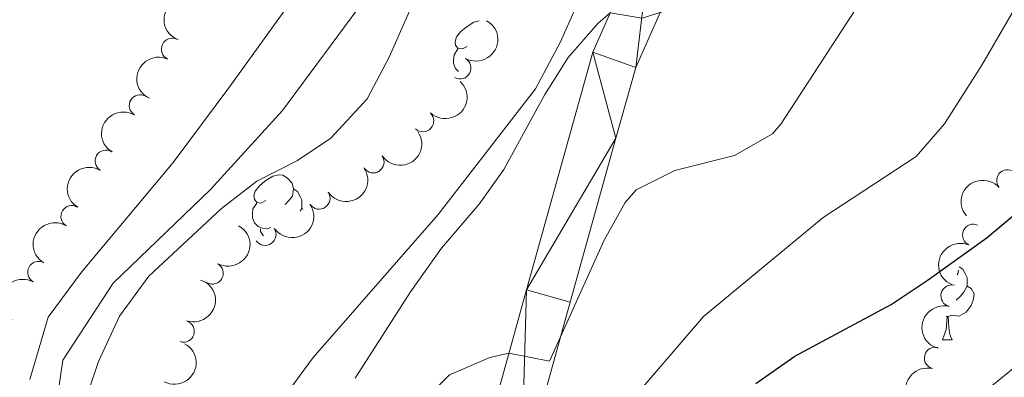
# Model space of a CAD drawing. Units: metres. Extents: x 620480 to 624987, y 720040 to 723088.
# Drawn here: x 621797 to 621910, y 721147 to 721189 of the extents above; entities that cross this region are included whole.
import ezdxf

# ---------------------------------------------------------------- set-up
doc = ezdxf.new("R2010")
doc.units = ezdxf.units.M
doc.header["$MEASUREMENT"] = 0
doc.linetypes.add('DGN Style 3', pattern=[69.05545213944956, 49.32532295674968, -19.73012918269987])
for name, color, linetype, lineweight in [('Carátula', 7, 'Continuous', 5), ('Elementos auxiliares', 7, 'Continuous', 5), ('Entidades rústicas y varios', 7, 'Continuous', 5), ('Hidrografía', 7, 'Continuous', 5), ('Relieve y altimetría', 7, 'Continuous', 5), ('Viales y ferrocarril', 7, 'Continuous', 5)]:
    doc.layers.add(name, color=color, linetype=linetype, lineweight=lineweight)

msp = doc.modelspace()

# ---------------------------------------------------------------- linework, layer by layer
at = {"layer": 'Carátula', "color": 7, "linetype": 'Continuous', "lineweight": 5}
msp.add_3dface([(620533, 720039.5800000001), (624987.29, 720118.72), (624934.53, 723088.25), (620480.24, 723009.1100000001)], dxfattribs=at)
at = {"layer": 'Elementos auxiliares', "color": 250, "linetype": 'Continuous', "lineweight": 5}
msp.add_3dface([(621361.69, 722762.3200000001), (624777.51, 722823.03), (624819.1200000001, 720509.69), (621402.1399999999, 720448.98)], dxfattribs=at)
at = {"layer": 'Entidades rústicas y varios', "color": 92, "linetype": 'Continuous', "lineweight": 5}
for p, q in [((621829.1399999999, 721166.8300000001), (621829.31, 721166.74)), ((621903.54, 721154.3999999999), (621903.4099999999, 721154.3900000001)), ((621902.99, 721151.71), (621904.1200000001, 721151.71))]:
    msp.add_line(p, q, dxfattribs=at)
at = {"layer": 'Entidades rústicas y varios', "color": 92, "linetype": 'Continuous', "lineweight": 5, "flags": 128}
for points in [[(621848.19, 721185.5), (621847.6599999999, 721185.23), (621847.1300000001, 721185.29), (621846.8700000001, 721185.6599999999), (621846.81, 721186.0800000001), (621846.97, 721186.6000000001), (621847.45, 721187.2), (621848.0900000001, 721187.73), (621848.99, 721188.31), (621849.6000000001, 721188.44)], [(621847.19, 721182.6300000001), (621846.8700000001, 721182.95), (621846.6499999999, 721183.54), (621846.6499999999, 721183.96), (621846.71, 721184.54), (621847.1300000001, 721185.23)], [(621825.01, 721167.73), (621824.47, 721167.46), (621823.95, 721167.52), (621823.6799999999, 721167.8900000001), (621823.6300000001, 721168.31), (621823.79, 721168.8300000001), (621824.27, 721169.4299999999), (621824.8999999999, 721169.96), (621825.8, 721170.54), (621826.55, 721170.7), (621826.97, 721170.6499999999), (621827.5, 721170.3300000001), (621828.03, 721169.75), (621828.19, 721169.1100000001), (621828.0800000001, 721168.26), (621827.6499999999, 721167.73), (621827.23, 721167.3)], [(621828.19, 721169.1100000001), (621828.6699999999, 721168.79), (621828.98, 721168.1499999999), (621829.1399999999, 721167.8300000001), (621829.1399999999, 721167.25), (621829.1399999999, 721166.8300000001), (621828.97, 721166.51)], [(621825.5900000001, 721164.6499999999), (621825.1699999999, 721164.49), (621824.5800000001, 721164.55), (621824.1100000001, 721164.76), (621823.6799999999, 721165.1799999999), (621823.47, 721165.77), (621823.47, 721166.19), (621823.52, 721166.77), (621823.95, 721167.46)], [(621824.73, 721163.6599999999), (621824.69, 721163.7), (621824.3700000001, 721164.1699999999), (621824.3700000001, 721164.49)], [(621904.9299999999, 721160.1200000001), (621905.3500000001, 721159.8400000001), (621905.6699999999, 721159.2), (621905.8300000001, 721158.8800000001), (621905.8300000001, 721158.3), (621905.8300000001, 721157.8700000001), (621905.46, 721157.1799999999), (621905.04, 721156.7), (621904.56, 721156.28)], [(621904.8300000001, 721159.73), (621904.77, 721159.3), (621904.6799999999, 721159.19)], [(621905.8300000001, 721157.8700000001), (621906.28, 721157.6200000001), (621906.6300000001, 721157.01), (621906.52, 721156.28), (621906.31, 721155.6400000001), (621905.72, 721154.8999999999), (621904.9299999999, 721154.4199999999), (621904.0800000001, 721154.53), (621903.6499999999, 721154.3999999999)], [(621902.99, 721151.71), (621903.4299999999, 721152.8700000001), (621903.54, 721154.3999999999), (621903.6499999999, 721154.3999999999), (621903.6799999999, 721153.81), (621903.72, 721153.1300000001), (621903.79, 721152.51), (621903.8999999999, 721152.1100000001), (621904.1200000001, 721151.71)]]:
    msp.add_lwpolyline(points, dxfattribs=at)
at = {"layer": 'Entidades rústicas y varios', "color": 92, "linetype": 'Continuous', "lineweight": 5}
for points in [[(621803.8600000001, 721143.75, 782.95), (621805.71, 721149.2, 782.95), (621808.1200000001, 721154.44, 783.0600000000001), (621811.53, 721159.03, 783.28), (621819.8800000001, 721166.81, 782.95), (621823.98, 721169.97, 782.89), (621828.6399999999, 721172.3700000001, 782.6700000000001), (621832.48, 721174.9199999999, 782.5600000000001), (621836.6699999999, 721179.47, 782.39), (621839.2, 721184.27, 782.0600000000001), (621841.55, 721189.5700000001, 782), (621847.3400000001, 721204.77, 781.4), (621854.4099999999, 721219.72, 781.1700000000001), (621857.76, 721224.97, 781.1700000000001), (621859.1300000001, 721225.72, 781.1700000000001), (621860.2, 721224.5700000001, 781.28)], [(621860.2, 721224.5700000001, 781.28), (621863, 721222.5700000001, 781.34), (621866.06, 721218.02, 781.73), (621866.6000000001, 721215.21, 782.0600000000001), (621866.5700000001, 721210.1699999999, 782.23), (621865.8300000001, 721204.95, 782.45), (621864.47, 721199.51, 782.45), (621861.44, 721191.6000000001, 782.83), (621858.98, 721186.02, 783), (621856.0800000001, 721180.6100000001, 782.95), (621844.8500000001, 721166.1499999999, 784.0500000000001), (621830.44, 721149.6499999999, 783.89), (621827.03, 721145, 783.89)], [(621840.6300000001, 721221.6499999999, 780.74), (621840.52, 721217.9299999999, 780.89), (621836.26, 721207.0700000001, 780.94), (621832.6300000001, 721198.8200000001, 781.27), (621827.51, 721190.1000000001, 781.66), (621820.74, 721180.75, 781.88), (621814.3400000001, 721172.1200000001, 782.6), (621803.75, 721159.5, 782.77), (621799.8999999999, 721154.29, 783.0500000000001), (621797.8, 721147.1200000001, 783.21)]]:
    msp.add_polyline3d(points, dxfattribs=at)
at = {"layer": 'Entidades rústicas y varios', "color": 92, "linetype": 'Continuous', "lineweight": 5, "extrusion": (0.09090027960664088, -0.2069016215099165, 0.9741297953476229)}
msp.add_arc((859381.309631476, 399728.0176195075, -91922.6682849664), 2.516055640060342, 45.36446333574663, 225.9090503451193, dxfattribs=at)
at = {"layer": 'Entidades rústicas y varios', "color": 92, "linetype": 'Continuous', "lineweight": 5, "extrusion": (-0.0614472438065138, 0.2174750055628947, 0.974129795347623)}
msp.add_arc((-794513.7822588406, -511173.7464326759, 119398.429208357), 2.516055640060342, 45.36446333574664, 225.9090503451193, dxfattribs=at)
at = {"layer": 'Entidades rústicas y varios', "color": 92, "linetype": 'Continuous', "lineweight": 5}
for centre, radius, start, end in [((621814.2182368364, 721185.194995366, 790.0723742175828), 1.250091938746998, 65.54272298645493, 244.7562774054503), ((621847.3935547564, 721183.0131060707, 790.2116511713306), 1.250091938746998, 241.1306224390989, 60.34417685809425), ((621810.5173444867, 721178.6808267431, 790.08), 1.250091938746998, 59.25399103711162, 238.467545456107), ((621843.1106769799, 721176.9279620002, 790.2880559740273), 1.250091938746999, 226.9779023643043, 46.19145678329976), ((621806.5749517528, 721172.3005807032, 790.08), 1.250091938746998, 59.25399103711162, 238.467545456107), ((621837.3761564067, 721172.1709924866, 790.4837690890198), 1.250091938746999, 214.8177079036533, 34.03126232264872), ((621910.4879667547, 721170.0477482788, 808.4252618479949), 1.250091938746998, 41.08175791398843, 220.2953123329838), ((621831.1510666579, 721167.9955429665, 790.7365118875032), 1.250091938746999, 214.8177079036533, 34.03126232264872), ((621802.6325590187, 721165.9203346635, 790.08), 1.250091938746998, 59.25399103711162, 238.467545456107), ((621824.925976909, 721163.8200934464, 790.9892546859867), 1.250091938746999, 214.8177079036533, 34.03126232264872), ((621906.5508895819, 721163.7760278946, 808.62573417903), 1.250091938746999, 66.87870923072813, 246.0922636497235), ((621798.8054691486, 721159.4755291347, 790.1832632700014), 1.250091938746998, 61.44534080783686, 240.6588952268323), ((621818.8494041571, 721159.366611324, 791.3181156499159), 1.250091938746998, 241.5516358016052, 60.76519022060062), ((621904.0586192068, 721156.7652747221, 809.227228033169), 1.250091938746999, 76.0904795377216, 255.304033956717), ((621815.5116479613, 721152.6768763608, 791.4847614818619), 1.250091938746999, 252.1753428858165, 71.38889730481192), ((621902.1539446763, 721149.5947353125, 810.3252168802563), 1.250091938746999, 76.0904795377216, 255.304033956717)]:
    msp.add_arc(centre, radius, start, end, dxfattribs=at)
at = {"layer": 'Entidades rústicas y varios', "color": 92, "linetype": 'Continuous', "lineweight": 5, "extrusion": (0.07799541141318092, -0.2121034125479524, 0.9741297953476231)}
msp.add_arc((832506.1973829186, 450483.1361546332, -103697.3630140071), 2.516055640060342, 45.36446333574663, 225.9090503451193, dxfattribs=at)
at = {"layer": 'Entidades rústicas y varios', "color": 92, "linetype": 'Continuous', "lineweight": 5, "extrusion": (-0.006407930994591915, 0.2258983847582067, 0.9741297953476231)}
msp.add_arc((-642044.7276133938, -684885.298801411, 159698.0076604691), 2.516055640060342, 45.36446333574665, 225.9090503451193, dxfattribs=at)
at = {"layer": 'Entidades rústicas y varios', "color": 92, "linetype": 'Continuous', "lineweight": 5, "extrusion": (0.05429251527285397, -0.2193706101585743, 0.9741297953476229)}
for centre in [(776855.3360022788, 536601.019026687, -123675.9206584467), (776849.9762575265, 536595.9084985154, -123674.7350623978), (776844.6165127739, 536590.7979703434, -123673.5494663487)]:
    msp.add_arc(centre, 2.516055640060342, 45.36446333574663, 225.9090503451192, dxfattribs=at)
at = {"layer": 'Entidades rústicas y varios', "color": 92, "linetype": 'Continuous', "lineweight": 5, "extrusion": (0.04132037001917824, 0.2221795869054501, 0.9741297953476229)}
for centre in [(-479496.5727411491, -801253.2227696611, 186694.5084149799), (-479491.2160405919, -801248.0580269803, 186693.5696966091), (-479485.8593400348, -801242.8932842993, 186692.6309782383)]:
    msp.add_arc(centre, 2.516055640060343, 45.36446333574663, 225.9090503451193, dxfattribs=at)
at = {"layer": 'Entidades rústicas y varios', "color": 92, "linetype": 'Continuous', "lineweight": 5, "extrusion": (-0.01683151601166433, -0.2253615803209308, 0.9741297953476231)}
msp.add_arc((566468.2860450738, 745863.230431985, -172204.0177324131), 2.516055640060342, 45.36446333574663, 225.9090503451193, dxfattribs=at)
at = {"layer": 'Entidades rústicas y varios', "color": 92, "linetype": 'Continuous', "lineweight": 5, "extrusion": (-0.0630435919656084, 0.2170176198562506, 0.9741297953476229)}
msp.add_arc((-798315.51051067, -505458.2898688085, 118073.6311241405), 2.516055640060342, 45.36446333574662, 225.9090503451192, dxfattribs=at)
at = {"layer": 'Entidades rústicas y varios', "color": 92, "linetype": 'Continuous', "lineweight": 5, "extrusion": (0.08291945255945571, -0.2102272727389061, 0.974129795347623)}
msp.add_arc((843135.7735323053, 431404.5029064047, -99252.2475591669), 2.516055640060342, 45.36446333574664, 225.9090503451193, dxfattribs=at)
at = {"layer": 'Entidades rústicas y varios', "color": 92, "linetype": 'Continuous', "lineweight": 5, "extrusion": (0.06264087313440908, -0.2171342046499287, 0.974129795347623)}
msp.add_arc((797326.6244652071, 507257.7316057804, -116868.4388863054), 2.516055640060343, 45.36446333574665, 225.9090503451193, dxfattribs=at)
at = {"layer": 'Entidades rústicas y varios', "color": 92, "linetype": 'Continuous', "lineweight": 5, "extrusion": (-0.1019719145470306, 0.201675160740264, 0.974129795347623)}
msp.add_arc((-880319.1400941361, -353418.9649448991, 82802.06180766733), 2.516055640060342, 45.36446333574664, 225.9090503451193, dxfattribs=at)
at = {"layer": 'Entidades rústicas y varios', "color": 92, "linetype": 'Continuous', "lineweight": 5, "extrusion": (0.1155040904378002, -0.1942419802929704, 0.9741297953476231)}
for centre in [(903121.8500190086, 294357.5088709098, -67457.97409479674), (903116.5480217816, 294352.7015388054, -67455.73168907034)]:
    msp.add_arc(centre, 2.516055640060343, 45.36446333574663, 225.9090503451193, dxfattribs=at)
at = {"layer": 'Entidades rústicas y varios', "color": 92, "linetype": 'Continuous', "lineweight": 5, "extrusion": (-0.06642384047999476, 0.2160069795906754, 0.9741297953476231)}
msp.add_arc((-806311.5966202199, -493245.3280066202, 115240.8664730874), 2.516055640060342, 45.36446333574664, 225.9090503451193, dxfattribs=at)
at = {"layer": 'Hidrografía', "color": 142, "linetype": 'DGN Style 3', "lineweight": 15}
msp.add_polyline3d([(621800.56, 721142.26, 782.6800000000001), (621801.6000000001, 721149.3600000001, 782.34), (621807.3899999999, 721158.22, 782.12), (621818.6399999999, 721169.03, 781.9), (621826.9099999999, 721178.1100000001, 781.57), (621843.21, 721200.21, 780), (621861.19, 721239.6400000001, 778.45), (621862.31, 721241.1699999999, 778.29)], dxfattribs=at)
at = {"layer": 'Relieve y altimetría', "color": 30, "linetype": 'Continuous', "lineweight": 5, "flags": 128}
for points, elevation in [([(621866.3500000001, 721143.77), (621875.44, 721154.3800000001), (621889.23, 721165.78), (621899.95, 721172.81), (621903.23, 721176.5900000001), (621907.53, 721183.3400000001), (621913.5900000001, 721193.8300000001), (621914.98, 721195.6400000001), (621926.1100000001, 721205.78), (621929.2, 721209.71), (621936.0800000001, 721221.22), (621951.5, 721244.7), (621955.74, 721248.53), (621961.02, 721251.21), (621968.75, 721253.95), (621973.5700000001, 721255.26), (621985.6300000001, 721257.0900000001), (621990.3899999999, 721258.5900000001), (621994.81, 721261.04), (621997.8, 721263.1100000001), (621997.6300000001, 721266.8800000001), (622002.44, 721268.28), (622015.95, 721270.72)], 795), ([(621835.31, 721147.26), (621841.6699999999, 721157.23), (621845.25, 721162.27), (621849.6000000001, 721167.3200000001), (621852.4299999999, 721171.3300000001), (621857.1499999999, 721179.98), (621859.8400000001, 721184.22), (621863.27, 721188.1300000001), (621864.7, 721189.3700000001), (621868.3600000001, 721188.76), (621874.31, 721190.6300000001), (621878.55, 721193.27), (621882.6799999999, 721196.6100000001), (621887.1000000001, 721201.01), (621890.45, 721206.1599999999), (621894.46, 721211.54), (621898.5800000001, 721216.9199999999), (621906.1000000001, 721225.6100000001), (621912.6699999999, 721234.74), (621915.04, 721239.54), (621918.29, 721250.77), (621920.1399999999, 721255.4099999999), (621923.78, 721260.6000000001)], 785), ([(621907.25, 721145.23), (621911.1399999999, 721148.3800000001), (621917.3800000001, 721155.47), (621928.74, 721165.28), (621954.6699999999, 721192.8999999999), (621965.8400000001, 721206.94), (621976.72, 721218.6200000001), (621994.01, 721231.4099999999), (622004.8400000001, 721239.99), (622016.6799999999, 721246.8200000001), (622022.97, 721248.3600000001), (622028.73, 721248.01), (622033.96, 721246.3200000001), (622046.55, 721241.21), (622050.9199999999, 721238.78), (622057.1799999999, 721234.6200000001)], 805), ([(621841.8, 721143.3), (621846.1599999999, 721147.6799999999), (621850.8300000001, 721149.6599999999), (621853.02, 721150.1499999999), (621857.6799999999, 721149.22), (621863.99, 721163.1599999999), (621866.3999999999, 721167.51), (621867.6699999999, 721168.98), (621872.1399999999, 721171.22), (621879.01, 721172.9199999999), (621883.3999999999, 721175.4299999999), (621884.3700000001, 721176.55), (621893.45, 721190.53), (621903.6300000001, 721203.19), (621910.0900000001, 721212.0700000001), (621917.06, 721220.1499999999)], 790)]:
    msp.add_lwpolyline(points, dxfattribs=dict(at, elevation=elevation))
at = {"layer": 'Relieve y altimetría', "color": 30, "linetype": 'Continuous', "lineweight": 25, "elevation": 800, "flags": 128}
msp.add_lwpolyline([(621881.49, 721146.6599999999), (621885.98, 721149.8300000001), (621897.0700000001, 721155.77), (621901.23, 721158.53), (621908.1300000001, 721163.47), (621912.9299999999, 721167.53), (621916.8500000001, 721171.69), (621928.1300000001, 721186.81), (621930.8, 721191.05), (621939, 721199.5), (621945.6799999999, 721207.79), (621956.45, 721223.24), (621960.3600000001, 721227.51), (621969.3200000001, 721235.29), (621978.04, 721243.6200000001), (621982.75, 721247.24), (621986.95, 721249.96), (621998.6499999999, 721255.3700000001), (622014.4299999999, 721259.9199999999), (622020.73, 721260.46), (622025.6599999999, 721259.74), (622035.3700000001, 721257.1499999999), (622069.79, 721243.3700000001)], dxfattribs=at)
at = {"layer": 'Viales y ferrocarril', "color": 250, "linetype": 'Continuous', "lineweight": 5}
for points in [[(621870.95, 721205, 782.94), (621869.77, 721200.8400000001, 783.71), (621862.69, 721184.8300000001, 785.51), (621855.04, 721157.44, 788.94), (621849.24, 721136.52, 791.98)], [(621854.4299999999, 721135.6400000001, 791.98), (621860.0900000001, 721156.04, 788.94), (621865.3600000001, 721174.94, 786.54), (621867.6300000001, 721183.06, 785.51), (621876.56, 721203.24, 783.22)]]:
    msp.add_polyline3d(points, dxfattribs=at)

# ---------------------------------------------------------------- meshes
at = {"layer": 'Viales y ferrocarril', "color": 7, "linetype": 'Continuous', "lineweight": 5}
mesh = msp.add_polyface(dxfattribs=at)
corners = [(621942.4299999999, 720773.0900000001, 835.4800000000283), (621938.5700000001, 720770.9699999997, 835.560000000056), (621936.76, 720779.6000000001, 835.0300000000202), (621936.1100000001, 720788.8600000001, 833.6100000000425), (621934.6599999999, 720808.8199999998, 831.4000000000515), (621932.3200000001, 720834.24, 829.0299999999964), (621929.6200000001, 720867.8899999997, 824.1400000000513), (621927.0299999998, 720892.9600000002, 821.6500000000015), (621923.0700000001, 720915.4799999997, 818.2700000000561), (621918.5900000001, 720934.22, 816.1100000000494), (621915.5800000001, 720943.7099999995, 814.900000000075), (621911.4799999997, 720955.3100000003, 813.6800000000244), (621908.94, 720964.74, 812.6300000000131), (621906.3600000001, 720982.7699999998, 810.360000000029), (621902.78, 721001.2399999998, 807.7600000000211), (621897.6000000001, 721025.1300000001, 804.7700000000133), (621893.2, 721045.72, 802.6100000000315), (621890.3400000001, 721055.7999999998, 801.7800000000415), (621887.3, 721062.0599999998, 801.1700000000616), (621884.3999999999, 721066.02, 800.6200000000073), (621875.01, 721077.27, 799.0100000000261), (621866.24, 721087.3700000001, 798.290000000046), (621860.76, 721095.1199999999, 797.0700000000348), (621854.3000000003, 721109.56, 795.3600000000268), (621848.47, 721124.5099999998, 793.1400000000494), (621849.24, 721136.5199999998, 791.980000000067), (621855.0400000003, 721157.44, 788.9400000000425), (621862.69, 721184.8300000001, 785.5100000000251), (621869.7699999998, 721200.8400000001, 783.7100000000343), (621870.95, 721205, 782.9400000000329), (621876.56, 721203.24, 783.2200000000324), (621867.6300000001, 721183.06, 785.5100000000385), (621865.3600000003, 721174.94, 786.540000000033), (621860.0900000001, 721156.0399999998, 788.9400000000821), (621854.4299999999, 721135.6399999997, 791.9800000000731), (621853.77, 721125.3300000001, 793.1400000000092), (621859.1300000001, 721111.5800000001, 795.3600000000154), (621865.3300000001, 721097.7299999997, 797.0700000000639), (621870.3699999999, 721090.6099999999, 798.2900000000565), (621878.9999999998, 721080.6699999999, 799.0100000000405), (621888.5300000003, 721069.2499999998, 800.620000000043), (621891.8100000003, 721064.7699999998, 801.1700000000887), (621895.25, 721057.6699999999, 801.7800000000449), (621898.2899999998, 721046.9799999997, 802.6100000000531), (621902.72, 721026.23, 804.770000000018), (621907.9099999999, 721002.2899999998, 807.7600000000508), (621911.5300000003, 720983.6399999997, 810.3600000000503), (621914.0800000001, 720965.8, 812.6300000000643), (621916.49, 720956.8700000003, 813.6800000000077), (621920.5500000003, 720945.3699999999, 814.9000000000619), (621923.6399999999, 720935.6200000001, 816.110000000033), (621928.2, 720916.54, 818.2700000000019), (621932.22, 720893.6800000002, 821.6499999999924), (621934.8300000001, 720868.4299999997, 824.140000000058), (621936.52, 720834.5399999998, 829.0300000000353), (621938.8600000001, 720809.1699999997, 831.4000000000532), (621940.31, 720789.1599999997, 833.6100000000521), (621940.94, 720780.1800000002, 835.0299999999984)]
mesh.append_faces([[corners[k] for k in face] for face in [(2, 0, 1), (30, 28, 29)]], dxfattribs={"vtx0": -1, "color": 7})
mesh.append_faces([[corners[k] for k in face] for face in [(0, 2, 57), (57, 3, 56), (56, 4, 55), (55, 4, 54), (54, 6, 53), (53, 7, 52), (52, 7, 51), (51, 9, 50), (50, 9, 49), (49, 10, 48), (48, 11, 47), (47, 13, 46), (46, 13, 45), (45, 14, 44), (44, 16, 43), (43, 17, 42), (42, 17, 41), (41, 18, 40), (40, 19, 39), (39, 20, 38), (38, 21, 37), (37, 23, 36), (36, 23, 35), (35, 25, 34), (34, 26, 33), (33, 26, 32), (32, 27, 31), (31, 28, 30)]], dxfattribs={"vtx0": -1, "vtx1": -1, "color": 7})
mesh.append_faces([[corners[k] for k in face] for face in [(57, 2, 3), (56, 3, 4), (54, 4, 5), (54, 5, 6), (53, 6, 7), (51, 7, 8), (51, 8, 9), (49, 9, 10), (48, 10, 11), (47, 11, 12), (47, 12, 13), (45, 13, 14), (44, 14, 15), (44, 15, 16), (43, 16, 17), (41, 17, 18), (40, 18, 19), (39, 19, 20), (38, 20, 21), (37, 21, 22), (37, 22, 23), (35, 23, 24), (35, 24, 25), (34, 25, 26), (32, 26, 27), (31, 27, 28)]], dxfattribs={"vtx0": -1, "vtx2": -1, "color": 7})

doc.saveas('drawing.dxf')
